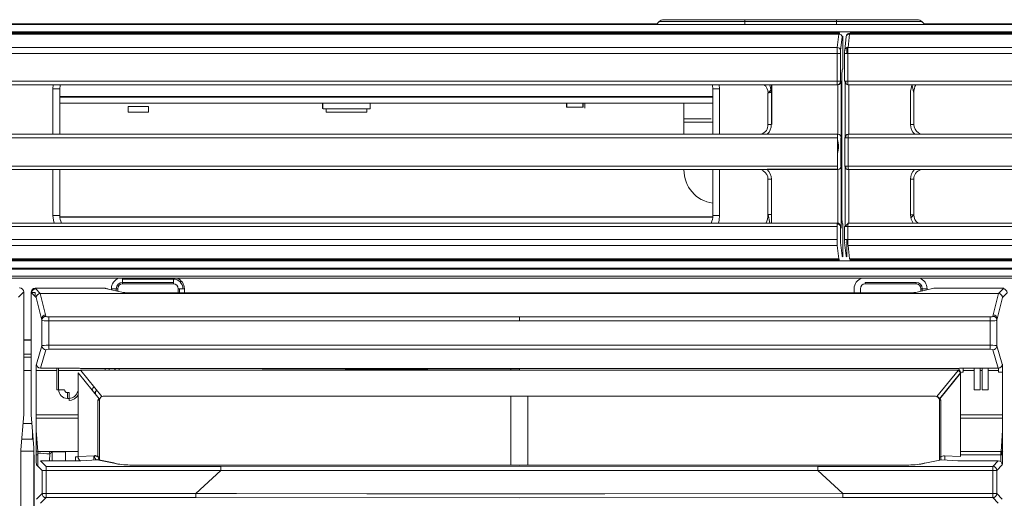
# Model space of a CAD drawing. Units: inches. Extents: x 11 to 47.2, y 16.5 to 46.2.
# Drawn here: x 23.4 to 34.9, y 40.7 to 46.2 of the extents above; entities that cross this region are included whole.
import ezdxf

# ---------------------------------------------------------------- set-up
doc = ezdxf.new("R2010")
doc.units = ezdxf.units.IN
doc.header["$MEASUREMENT"] = 0

msp = doc.modelspace()

# ---------------------------------------------------------------- linework, layer by layer
at = {"color": 144, "linetype": 'Continuous', "lineweight": 18}
for p, q in [((46.239, 46.166), (12.204, 46.166)), ((30.821, 46.173), (13.275, 46.173)), ((30.845, 46.198), (30.813, 46.166)), ((31.838, 46.198), (30.845, 46.198)), ((30.9, 46.221), (31.838, 46.221)), ((31.838, 46.198), (31.838, 46.221)), ((31.838, 46.221), (32.901, 46.221)), ((32.901, 46.198), (31.838, 46.198)), ((31.838, 46.166), (31.838, 46.198)), ((32.901, 46.198), (32.901, 46.221)), ((32.901, 46.221), (33.838, 46.221)), ((33.894, 46.198), (32.901, 46.198)), ((32.901, 46.166), (32.901, 46.198)), ((33.926, 46.166), (33.894, 46.198)), ((45.168, 46.173), (33.918, 46.173)), ((46.21, 46.079), (12.233, 46.079)), ((32.936, 46.069), (12.428, 46.069)), ((32.936, 46.069), (12.428, 46.069)), ((32.93, 46.062), (12.559, 46.062)), ((32.929, 46.054), (12.559, 46.054)), ((32.911, 45.898), (32.929, 46.054)), ((32.93, 46.062), (32.936, 46.069)), ((33.055, 46.054), (33.037, 45.898)), ((45.884, 46.054), (33.055, 46.054)), ((33.061, 46.069), (33.056, 46.062)), ((33.056, 46.062), (45.884, 46.062)), ((46.015, 46.069), (33.061, 46.069)), ((46.015, 46.069), (33.061, 46.069)), ((32.969, 46.02), (32.95, 45.864)), ((32.975, 46.029), (32.969, 46.022)), ((32.976, 45.652), (32.976, 46.01)), ((33.016, 46.024), (32.998, 45.869)), ((13.243, 45.898), (32.911, 45.898)), ((32.91, 45.83), (13.243, 45.83)), ((32.91, 45.506), (32.91, 45.83)), ((32.91, 45.83), (32.949, 45.83)), ((32.949, 45.83), (32.949, 45.506)), ((32.996, 45.83), (32.996, 45.506)), ((32.996, 45.83), (33.035, 45.83)), ((32.997, 45.864), (32.998, 45.874)), ((33.024, 45.897), (33.024, 45.83)), ((33.035, 45.83), (33.035, 45.506)), ((45.2, 45.83), (33.035, 45.83)), ((33.037, 45.898), (45.2, 45.898)), ((32.976, 45.652), (32.971, 45.647)), ((14.344, 45.506), (32.91, 45.506)), ((32.91, 45.506), (32.949, 45.506)), ((32.91, 45.466), (32.91, 45.506)), ((32.949, 45.506), (32.957, 45.506)), ((32.966, 43.932), (32.966, 45.568)), ((32.996, 45.506), (33.035, 45.506)), ((33.004, 45.5), (33.004, 45.506)), ((33.004, 45.503), (33.004, 44.869)), ((33.012, 45.506), (33.012, 45.48)), ((33.035, 45.506), (44.135, 45.506)), ((33.035, 45.506), (33.035, 45.466)), ((23.16, 45.466), (32.254, 45.466)), ((23.81, 45.418), (23.814, 45.466)), ((23.81, 45.418), (23.889, 45.418)), ((23.81, 44.892), (23.81, 45.418)), ((23.889, 45.418), (23.889, 44.892)), ((31.468, 44.892), (31.468, 45.418)), ((31.546, 45.418), (31.468, 45.418)), ((31.542, 45.466), (31.546, 45.418)), ((31.546, 45.418), (31.546, 44.892)), ((32.107, 45.372), (32.107, 45.004)), ((32.108, 45.371), (32.143, 45.407)), ((32.91, 45.466), (32.254, 45.466)), ((32.918, 44.892), (32.918, 45.466)), ((44.135, 45.466), (33.035, 45.466)), ((33.044, 45.466), (33.044, 44.892)), ((33.762, 45.005), (33.762, 45.369)), ((33.78, 45.458), (33.801, 45.369)), ((33.801, 45.369), (33.801, 45.005)), ((31.468, 45.331), (23.889, 45.331)), ((23.889, 45.323), (31.468, 45.323)), ((31.468, 45.252), (23.889, 45.252)), ((26.94, 45.251), (23.889, 45.251)), ((26.596, 45.252), (26.596, 45.251)), ((26.627, 45.252), (26.627, 45.251)), ((26.94, 45.252), (26.94, 45.199)), ((27.491, 45.252), (27.491, 45.189)), ((29.77, 45.251), (27.491, 45.251)), ((31.468, 45.251), (29.963, 45.251)), ((29.983, 45.252), (29.983, 45.195)), ((31.133, 44.892), (31.133, 45.252)), ((24.684, 45.213), (24.684, 45.147)), ((24.684, 45.213), (24.92, 45.213)), ((24.92, 45.15), (24.92, 45.213)), ((26.94, 45.199), (26.94, 45.189)), ((26.979, 45.187), (26.979, 45.15)), ((27.452, 45.187), (27.452, 45.15)), ((29.963, 45.205), (29.77, 45.205)), ((29.983, 45.199), (29.983, 45.195)), ((31.448, 45.071), (31.133, 45.071)), ((31.468, 45.032), (31.133, 45.032)), ((32.107, 45.004), (32.147, 45.004)), ((33.762, 45.005), (33.801, 45.005)), ((33.868, 44.902), (33.856, 44.908)), ((14.336, 44.891), (32.914, 44.891)), ((32.914, 44.852), (14.336, 44.852)), ((31.98, 44.892), (23.402, 44.892)), ((31.977, 44.892), (23.405, 44.892)), ((32.033, 44.895), (31.977, 44.892)), ((32.1, 44.892), (32.915, 44.892)), ((32.914, 44.891), (32.915, 44.892)), ((32.914, 44.852), (32.914, 44.891)), ((32.914, 44.523), (32.914, 44.852)), ((32.957, 44.856), (32.953, 44.852)), ((32.953, 44.852), (32.953, 44.523)), ((33, 44.852), (33.004, 44.856)), ((33, 44.852), (33, 44.523)), ((33.039, 44.852), (33, 44.852)), ((33.004, 44.856), (33.004, 44.861)), ((33.014, 44.882), (33.012, 44.879)), ((33.012, 44.88), (33.012, 44.852)), ((33.041, 44.892), (33.039, 44.891)), ((33.039, 44.891), (44.143, 44.891)), ((33.039, 44.852), (33.039, 44.891)), ((33.039, 44.852), (33.039, 44.523)), ((44.143, 44.852), (33.039, 44.852)), ((33.044, 44.892), (33.811, 44.892)), ((44.148, 44.892), (33.929, 44.892)), ((44.146, 44.892), (33.932, 44.892)), ((32.927, 44.736), (32.914, 44.736)), ((14.336, 44.523), (32.914, 44.523)), ((32.914, 44.483), (14.336, 44.483)), ((23.402, 44.482), (31.98, 44.482)), ((23.405, 44.482), (31.977, 44.482)), ((23.81, 43.949), (23.81, 44.482)), ((23.889, 44.482), (23.889, 43.949)), ((31.468, 43.949), (31.468, 44.482)), ((31.546, 44.482), (31.546, 43.949)), ((31.977, 44.482), (32.029, 44.48)), ((32.041, 44.472), (32.053, 44.466)), ((32.914, 44.483), (32.914, 44.523)), ((32.915, 44.482), (32.914, 44.483)), ((32.918, 43.861), (32.918, 44.482)), ((32.953, 44.523), (32.957, 44.518)), ((32.957, 44.518), (32.957, 43.802)), ((33.004, 44.518), (33, 44.523)), ((33, 44.523), (33.039, 44.523)), ((33.004, 44.513), (33.004, 44.518)), ((33.004, 44.516), (33.004, 43.823)), ((33.012, 44.523), (33.012, 44.494)), ((33.039, 44.523), (44.143, 44.523)), ((33.039, 44.483), (33.039, 44.523)), ((44.143, 44.483), (33.039, 44.483)), ((33.039, 44.483), (33.041, 44.482)), ((33.044, 44.482), (33.808, 44.482)), ((33.044, 44.482), (33.044, 43.862)), ((33.929, 44.482), (44.148, 44.482)), ((33.932, 44.482), (44.146, 44.482)), ((32.107, 44.369), (32.107, 43.96)), ((32.107, 44.369), (32.147, 44.369)), ((32.147, 44.369), (32.147, 43.96)), ((33.762, 43.957), (33.762, 44.37)), ((33.762, 44.37), (33.801, 44.37)), ((33.801, 43.957), (33.801, 44.37)), ((23.889, 43.949), (23.81, 43.949)), ((31.467, 43.932), (23.89, 43.932)), ((23.89, 43.93), (31.467, 43.93)), ((31.468, 43.949), (31.546, 43.949)), ((32.147, 43.96), (32.107, 43.96)), ((32.13, 43.862), (32.108, 43.96)), ((32.147, 43.96), (32.147, 43.862)), ((33.762, 43.957), (33.801, 43.957)), ((33.801, 43.957), (33.766, 43.922)), ((32.91, 43.823), (14.34, 43.823)), ((23.16, 43.862), (32.254, 43.862)), ((32.91, 43.862), (32.254, 43.862)), ((32.91, 43.823), (32.91, 43.862)), ((32.91, 43.862), (32.915, 43.849)), ((32.915, 43.849), (32.91, 43.849)), ((32.91, 43.67), (32.91, 43.823)), ((32.953, 43.82), (32.946, 43.837)), ((32.957, 43.802), (32.949, 43.823)), ((32.949, 43.823), (32.949, 43.67)), ((32.976, 43.848), (32.971, 43.854)), ((32.976, 43.491), (32.976, 43.848)), ((32.996, 43.823), (32.996, 43.67)), ((33.035, 43.823), (32.996, 43.823)), ((44.14, 43.862), (33.035, 43.862)), ((33.035, 43.823), (33.035, 43.862)), ((33.035, 43.823), (33.035, 43.67)), ((44.14, 43.823), (33.035, 43.823)), ((13.243, 43.67), (32.91, 43.67)), ((32.996, 43.67), (33.035, 43.67)), ((33.024, 43.67), (33.024, 43.491)), ((33.035, 43.67), (45.2, 43.67)), ((32.911, 43.602), (13.243, 43.602)), ((32.929, 43.447), (32.911, 43.602)), ((32.95, 43.636), (32.969, 43.481)), ((33.016, 43.481), (32.997, 43.636)), ((45.2, 43.602), (33.037, 43.602)), ((33.037, 43.602), (33.055, 43.447)), ((46.21, 43.425), (12.233, 43.425)), ((12.428, 43.432), (32.936, 43.432)), ((12.559, 43.447), (32.929, 43.447)), ((12.559, 43.439), (32.93, 43.439)), ((32.936, 43.432), (32.93, 43.439)), ((32.969, 43.478), (32.975, 43.471)), ((33.022, 43.471), (33.016, 43.478)), ((33.055, 43.447), (45.884, 43.447)), ((45.884, 43.439), (33.056, 43.439)), ((33.056, 43.439), (33.061, 43.432)), ((33.061, 43.432), (46.015, 43.432)), ((46.238, 43.339), (12.205, 43.339)), ((46.206, 43.327), (12.237, 43.327)), ((12.237, 43.246), (46.206, 43.246)), ((46.127, 43.221), (12.316, 43.221)), ((24.617, 43.221), (24.617, 43.172)), ((24.617, 43.211), (25.208, 43.211)), ((25.208, 43.221), (25.208, 43.211)), ((25.208, 43.211), (25.208, 43.172)), ((23.604, 43.105), (23.61, 43.099)), ((23.915, 43.105), (23.604, 43.105)), ((23.61, 43.099), (23.664, 43.044)), ((23.915, 43.105), (23.915, 43.105)), ((24.416, 43.105), (24.06, 43.105)), ((24.06, 43.105), (24.06, 43.105)), ((24.435, 43.1), (24.416, 43.105)), ((24.416, 43.105), (24.416, 43.105)), ((24.446, 43.099), (24.427, 43.103)), ((24.609, 43.058), (24.435, 43.1)), ((24.437, 43.099), (24.436, 43.1)), ((24.489, 43.087), (24.489, 43.1)), ((24.545, 43.1), (24.489, 43.1)), ((24.562, 43.1), (24.545, 43.1)), ((24.545, 43.1), (24.545, 43.073)), ((24.562, 43.069), (24.562, 43.1)), ((24.617, 43.172), (24.617, 43.155)), ((25.208, 43.172), (24.617, 43.172)), ((24.617, 43.155), (25.208, 43.155)), ((25.208, 43.172), (25.208, 43.155)), ((25.28, 43.1), (25.263, 43.1)), ((25.263, 43.1), (25.263, 43.053)), ((25.336, 43.1), (25.28, 43.1)), ((25.28, 43.053), (25.28, 43.1)), ((25.336, 43.1), (25.336, 43.053)), ((33.107, 43.1), (33.107, 43.053)), ((33.18, 43.1), (33.18, 43.053)), ((33.235, 43.172), (33.826, 43.172)), ((33.235, 43.172), (33.235, 43.155)), ((33.826, 43.155), (33.235, 43.155)), ((33.826, 43.172), (33.826, 43.155)), ((34.031, 43.105), (33.837, 43.058)), ((33.881, 43.1), (33.898, 43.1)), ((33.881, 43.068), (33.881, 43.1)), ((33.898, 43.1), (33.954, 43.1)), ((33.898, 43.1), (33.898, 43.072)), ((33.954, 43.086), (33.954, 43.1)), ((34.383, 43.105), (34.031, 43.105)), ((34.843, 43.105), (34.528, 43.105)), ((34.843, 43.105), (34.528, 43.105)), ((34.528, 43.105), (34.528, 43.105)), ((34.782, 43.044), (34.837, 43.099)), ((34.837, 43.099), (34.843, 43.105)), ((34.843, 43.098), (34.843, 43.105)), ((34.843, 43.105), (34.843, 43.105)), ((23.472, 43.062), (23.411, 43.002)), ((23.472, 41.642), (23.472, 43.062)), ((23.472, 43.062), (23.472, 43.062)), ((23.556, 43.057), (23.556, 41.636)), ((23.556, 43.057), (23.556, 41.636)), ((23.562, 43.051), (23.556, 43.057)), ((23.556, 43.057), (23.556, 43.057)), ((23.617, 42.997), (23.562, 43.051)), ((23.563, 43.057), (23.604, 43.057)), ((23.604, 43.01), (23.604, 43.057)), ((23.678, 42.749), (23.617, 42.997)), ((23.664, 43.043), (23.664, 43.044)), ((23.664, 43.044), (29.223, 43.044)), ((23.664, 43.043), (23.725, 42.795)), ((29.223, 43.043), (23.664, 43.043)), ((29.223, 43.053), (24.707, 43.053)), ((33.74, 43.053), (29.223, 43.053)), ((29.223, 43.043), (29.223, 43.044)), ((29.223, 43.044), (34.782, 43.044)), ((34.782, 43.043), (29.223, 43.043)), ((34.721, 42.795), (34.782, 43.043)), ((34.829, 42.997), (34.768, 42.749)), ((34.782, 43.044), (34.782, 43.043)), ((34.884, 43.051), (34.829, 42.997)), ((23.682, 42.733), (23.678, 42.749)), ((23.682, 42.438), (23.682, 42.733)), ((23.725, 42.795), (23.729, 42.779)), ((23.761, 42.727), (23.761, 42.773)), ((23.761, 42.773), (29.223, 42.773)), ((29.223, 42.773), (34.686, 42.773)), ((29.223, 42.727), (29.223, 42.773)), ((34.686, 42.773), (34.686, 42.727)), ((34.717, 42.779), (34.721, 42.795)), ((34.768, 42.749), (34.764, 42.733)), ((34.764, 42.733), (34.764, 42.438)), ((23.761, 42.727), (23.761, 42.443)), ((29.223, 42.727), (23.761, 42.727)), ((34.686, 42.727), (29.223, 42.727)), ((34.686, 42.443), (34.686, 42.727)), ((23.472, 42.505), (23.556, 42.505)), ((23.619, 42.225), (23.682, 42.438)), ((23.729, 42.391), (23.666, 42.179)), ((23.761, 42.443), (34.686, 42.443)), ((23.761, 42.443), (23.761, 42.397)), ((34.686, 42.397), (23.761, 42.397)), ((34.686, 42.443), (34.686, 42.397)), ((34.78, 42.179), (34.717, 42.391)), ((34.764, 42.438), (34.827, 42.225)), ((23.556, 42.342), (23.472, 42.342)), ((23.472, 42.305), (23.556, 42.305)), ((23.666, 42.179), (24.072, 42.179)), ((23.854, 41.928), (23.854, 42.179)), ((23.876, 42.179), (23.876, 41.928)), ((24.13, 42.175), (29.223, 42.175)), ((24.416, 42.175), (24.416, 42.156)), ((24.462, 42.156), (24.462, 42.175)), ((24.577, 42.156), (24.577, 42.175)), ((29.123, 42.17), (25.276, 42.156)), ((29.123, 42.156), (29.123, 42.17)), ((29.123, 42.17), (29.123, 42.17)), ((29.223, 42.17), (29.123, 42.17)), ((29.223, 42.175), (34.316, 42.175)), ((29.223, 42.156), (29.223, 42.175)), ((34.374, 42.179), (34.78, 42.179)), ((34.374, 42.132), (34.374, 42.179)), ((34.502, 42.179), (34.502, 41.928)), ((34.57, 41.928), (34.57, 42.179)), ((34.592, 42.179), (34.592, 41.928)), ((34.661, 41.928), (34.661, 42.179)), ((23.556, 42.15), (23.472, 42.15)), ((23.854, 42.151), (23.615, 42.15)), ((23.615, 41.15), (23.615, 42.132)), ((24.133, 42.152), (23.876, 42.151)), ((24.103, 42.124), (24.103, 41.152)), ((24.347, 41.823), (24.103, 42.124)), ((29.223, 42.156), (24.13, 42.156)), ((24.134, 42.151), (24.378, 41.85)), ((34.316, 42.156), (29.223, 42.156)), ((34.068, 41.85), (34.313, 42.151)), ((34.334, 42.152), (34.313, 42.152)), ((34.343, 41.152), (34.343, 42.124)), ((34.502, 42.151), (34.374, 42.151)), ((34.592, 42.151), (34.57, 42.151)), ((34.784, 42.15), (34.661, 42.15)), ((34.831, 42.132), (34.784, 42.132)), ((34.831, 42.132), (34.831, 41.15)), ((23.876, 41.928), (23.854, 41.928)), ((23.876, 41.928), (23.945, 41.928)), ((23.978, 41.895), (23.978, 41.827)), ((23.997, 41.895), (23.978, 41.895)), ((23.978, 41.827), (23.997, 41.827)), ((23.997, 41.895), (23.997, 41.827)), ((23.997, 41.827), (23.997, 41.804)), ((24.297, 41.885), (24.301, 41.885)), ((24.301, 41.885), (24.313, 41.864)), ((24.301, 41.88), (24.301, 41.885)), ((24.394, 41.852), (34.052, 41.852)), ((29.123, 41.054), (29.123, 41.852)), ((29.32, 41.852), (29.32, 41.054)), ((34.502, 41.928), (34.57, 41.928)), ((34.661, 41.928), (34.592, 41.928)), ((24.333, 41.149), (24.333, 41.805)), ((24.349, 41.805), (24.333, 41.805)), ((24.342, 41.817), (24.349, 41.805)), ((24.349, 41.149), (24.349, 41.805)), ((24.349, 41.805), (24.349, 41.805)), ((34.097, 41.805), (34.097, 41.149)), ((34.097, 41.805), (34.097, 41.805)), ((34.114, 41.805), (34.097, 41.805)), ((34.114, 41.805), (34.114, 41.149)), ((23.439, 41.23), (23.472, 41.642)), ((23.587, 41.252), (23.556, 41.636)), ((23.556, 41.636), (23.556, 41.636)), ((24.103, 41.636), (23.615, 41.636)), ((23.615, 41.597), (24.103, 41.597)), ((34.831, 41.636), (34.343, 41.636)), ((34.343, 41.597), (34.831, 41.597)), ((23.564, 41.538), (23.464, 41.538)), ((23.634, 41.213), (23.615, 41.454)), ((23.615, 41.368), (23.621, 41.374)), ((34.831, 41.454), (34.812, 41.213)), ((23.449, 41.356), (23.578, 41.356)), ((23.587, 41.252), (23.587, 41.245)), ((23.439, 41.23), (23.439, 31.847)), ((23.588, 41.214), (23.439, 41.214)), ((23.589, 41.174), (23.589, 23.588)), ((23.589, 41.174), (23.589, 41.174)), ((23.636, 41.174), (23.615, 41.174)), ((24.103, 41.213), (23.634, 41.213)), ((23.636, 41.04), (23.636, 41.174)), ((23.774, 41.183), (23.771, 41.103)), ((23.8, 41.209), (23.774, 41.183)), ((23.955, 41.209), (23.8, 41.209)), ((23.8, 41.103), (23.8, 41.209)), ((23.955, 41.209), (23.955, 41.103)), ((24.072, 41.15), (24.072, 41.103)), ((24.103, 41.152), (24.292, 41.16)), ((24.286, 41.16), (24.286, 41.111)), ((24.333, 41.149), (24.349, 41.149)), ((24.333, 41.146), (24.333, 41.149)), ((34.097, 41.123), (34.097, 41.149)), ((34.097, 41.149), (34.114, 41.149)), ((34.113, 41.149), (34.113, 41.111)), ((34.154, 41.16), (34.343, 41.152)), ((34.16, 41.111), (34.16, 41.16)), ((34.812, 41.213), (34.343, 41.213)), ((34.343, 41.174), (34.81, 41.174)), ((34.831, 41.174), (34.81, 41.174)), ((34.81, 41.174), (34.81, 41.092)), ((34.811, 41.192), (34.82, 41.193)), ((34.82, 41.193), (34.821, 41.174)), ((23.684, 40.992), (23.619, 41.056)), ((24.072, 41.103), (23.667, 41.103)), ((23.667, 41.103), (23.731, 41.039)), ((23.731, 41.039), (25.758, 41.039)), ((23.731, 41.039), (23.731, 40.992)), ((24.323, 41.113), (24.134, 41.104)), ((24.527, 41.074), (24.33, 41.113)), ((24.342, 41.113), (24.341, 41.118)), ((24.548, 41.069), (24.517, 41.075)), ((29.223, 41.054), (24.726, 41.054)), ((29.223, 41.054), (24.726, 41.054)), ((24.726, 41.054), (24.726, 41.054)), ((33.72, 41.054), (29.223, 41.054)), ((33.72, 41.054), (29.223, 41.054)), ((29.223, 41.054), (29.223, 41.054)), ((32.688, 41.039), (32.688, 40.992)), ((32.688, 41.039), (34.715, 41.039)), ((33.72, 41.054), (33.72, 41.054)), ((33.92, 41.074), (33.89, 41.068)), ((33.929, 41.075), (33.899, 41.069)), ((34.123, 41.113), (33.929, 41.075)), ((34.097, 41.108), (34.097, 41.123)), ((34.313, 41.104), (34.123, 41.113)), ((34.78, 41.103), (34.374, 41.103)), ((34.715, 41.039), (34.78, 41.103)), ((34.715, 41.039), (34.715, 40.992)), ((34.827, 41.056), (34.763, 40.992)), ((23.684, 40.723), (23.684, 40.992)), ((23.684, 40.992), (23.731, 40.992)), ((25.758, 40.992), (23.731, 40.992)), ((23.731, 40.992), (23.731, 40.723)), ((25.468, 40.723), (25.758, 40.992)), ((32.688, 40.992), (32.978, 40.723)), ((34.715, 40.992), (32.688, 40.992)), ((34.715, 40.723), (34.715, 40.992)), ((34.763, 40.992), (34.715, 40.992)), ((34.763, 40.992), (34.763, 40.723)), ((23.619, 40.659), (23.684, 40.723)), ((23.731, 40.676), (23.667, 40.612)), ((23.731, 40.723), (23.684, 40.723)), ((23.731, 40.723), (25.468, 40.723)), ((23.731, 40.723), (23.731, 40.676)), ((25.467, 40.676), (23.731, 40.676)), ((32.978, 40.723), (32.978, 40.676)), ((32.978, 40.723), (34.715, 40.723)), ((34.715, 40.676), (32.978, 40.676)), ((34.715, 40.723), (34.715, 40.676)), ((34.715, 40.723), (34.763, 40.723)), ((34.78, 40.612), (34.715, 40.676)), ((34.763, 40.723), (34.827, 40.659))]:
    msp.add_line(p, q, dxfattribs=at)
at = {"color": 7, "linetype": 'Continuous', "lineweight": 25}
for p, q in [((32.957, 45.506), (32.957, 44.856)), ((32.915, 45.466), (32.91, 45.466)), ((26.94, 45.252), (26.94, 45.189)), ((29.77, 45.252), (29.77, 45.205)), ((29.963, 45.205), (29.963, 45.252)), ((32.915, 44.482), (32.098, 44.482)), ((29.123, 42.17), (29.123, 42.17)), ((34.343, 42.124), (34.099, 41.823)), ((23.589, 41.174), (23.589, 23.592)), ((24.517, 41.075), (24.323, 41.113))]:
    msp.add_line(p, q, dxfattribs=at)
at = {"color": 8, "linetype": 'Continuous', "lineweight": 25}
for p, q in [((32.147, 45.466), (32.147, 45.004)), ((23.472, 42.505), (23.556, 42.505)), ((24.531, 42.156), (24.531, 42.175)), ((34.811, 41.192), (34.82, 41.193))]:
    msp.add_line(p, q, dxfattribs=at)
at = {"color": 144, "linetype": 'Continuous', "lineweight": 18, "flags": 128}
for points in [[(23.896, 45.469), (23.893, 45.456), (23.889, 45.418)], [(31.468, 45.418), (31.464, 45.456), (31.461, 45.469)], [(32.108, 45.371), (32.107, 45.372), (32.108, 45.372), (32.114, 45.372), (32.122, 45.373), (32.13, 45.375), (32.138, 45.377), (32.142, 45.379), (32.144, 45.381), (32.145, 45.382), (32.146, 45.383), (32.146, 45.385), (32.146, 45.386), (32.146, 45.386), (32.146, 45.394), (32.131, 45.466)], [(33.876, 44.479), (33.919, 44.482), (33.932, 44.482), (33.932, 44.482)], [(23.824, 43.862), (23.815, 43.895), (23.81, 43.949)], [(31.546, 43.949), (31.541, 43.895), (31.532, 43.862)], [(24.06, 43.105), (23.987, 43.105), (23.915, 43.105)], [(24.427, 43.103), (24.425, 43.104), (24.416, 43.105)], [(34.528, 43.105), (34.456, 43.105), (34.383, 43.105)], [(34.316, 42.156), (34.317, 42.156), (34.328, 42.16)], [(24.103, 41.867), (24.093, 41.85), (24.062, 41.823), (24.024, 41.807), (23.997, 41.804), (23.997, 41.804), (23.997, 41.804)], [(24.333, 41.805), (24.333, 41.805), (24.347, 41.823)], [(24.378, 41.85), (24.381, 41.85), (24.394, 41.852)], [(34.052, 41.852), (34.065, 41.85), (34.068, 41.85)], [(34.099, 41.823), (34.113, 41.805), (34.114, 41.805)], [(24.349, 41.149), (24.349, 41.122), (24.35, 41.109)], [(24.342, 41.11), (24.342, 41.111), (24.342, 41.113)], [(24.564, 41.066), (24.557, 41.068), (24.548, 41.069)], [(25.758, 41.039), (29.223, 41.04), (32.688, 41.039)], [(33.899, 41.069), (33.89, 41.068), (33.882, 41.066)], [(32.689, 40.992), (32.594, 40.992), (32.216, 40.992), (30.704, 40.992), (25.758, 40.992)], [(32.978, 40.676), (29.223, 40.675), (25.467, 40.676)], [(25.468, 40.723), (25.562, 40.723), (25.94, 40.723), (27.452, 40.722), (30.215, 40.722), (32.979, 40.723)]]:
    msp.add_lwpolyline(points, dxfattribs=at)
at = {"color": 144, "linetype": 'Continuous', "lineweight": 18}
for centre, radius, start, end in [((30.9, 46.142), 0.0787, 90, 135), ((33.838, 46.142), 0.0787, 45, 90), ((32.93, 46.015), 0.0385, 6.8338, 91.5385), ((33.051, 46.018), 0.036, 84.1269, 169.532), ((33.06, 46.02), 0.0447, 142.695, 174.2124), ((33.055, 46.023), 0.039, 89.5677, 158.9548), ((32.912, 45.86), 0.0385, 6.8338, 91.5385), ((33.033, 45.863), 0.0354, 83.7074, 177.9203), ((32.91, 45.506), 0.0393, 270.07, 0.0698), ((32, 44.998), 0.108, 286.8827, 3.4318), ((31.99, 45.003), 0.156, 314.7183, 0.2673), ((33.907, 45.001), 0.106, 177.4484, 240.8471), ((32.087, 45.507), 0.614, 264.9002, 271.218), ((32.671, 44.75), 0.256, 341.4203, 18.5797), ((33.039, 44.852), 0.0391, 89.6728, 180.3272), ((33.818, 45.794), 0.901, 269.5572, 273.9323), ((34.627, 58.711), 13.837, 266.9057, 267.123), ((31.516, 44.473), 0.383, 178.9085, 262.7047), ((32.089, 43.647), 0.835, 89.3828, 94.1067), ((32.001, 44.374), 0.106, 357.4484, 60.8471), ((33.918, 44.371), 0.156, 134.7183, 180.2673), ((33.909, 44.376), 0.108, 106.6302, 183.3794), ((33.822, 43.894), 0.588, 84.7576, 91.3606), ((24.086, 43.949), 0.197, 180, 206.1867), ((31.271, 43.949), 0.197, 333.8133, 360), ((32.91, 43.823), 0.0385, 359.5541, 91.1833), ((24.617, 43.1), 0.128, 109.264, 180), ((25.208, 43.1), 0.111, 0, 90), ((25.208, 43.1), 0.128, 0, 70.736), ((33.229, 43.103), 0.121, 104.3588, 181.4589), ((33.828, 43.101), 0.126, 359.6753, 72.2995), ((23.425, 43.062), 0.0472, 360, 90), ((23.424, 43.062), 0.0473, 0.1836, 89.8164), ((23.604, 43.057), 0.0473, 90.1836, 179.8164), ((23.61, 43.051), 0.0473, 90.1836, 179.8164), ((24.416, 43.057), 0.0472, 76.341, 90), ((24.435, 43.055), 0.0451, 62.0281, 90.6539), ((24.617, 43.1), 0.0718, 90, 180), ((24.617, 43.1), 0.0553, 90, 180), ((25.208, 43.1), 0.0553, 0, 90), ((33.235, 43.1), 0.0553, 90, 180), ((33.826, 43.1), 0.0718, 0, 90), ((33.826, 43.1), 0.0553, 360, 90), ((34.836, 43.051), 0.0473, 0.1836, 89.8164), ((23.664, 42.997), 0.0473, 90.1836, 179.8164), ((23.664, 42.996), 0.0473, 90.1394, 178.6733), ((34.782, 42.997), 0.0473, 0.1836, 89.8164), ((34.782, 42.996), 0.0473, 1.3267, 89.8606), ((23.725, 42.748), 0.0473, 90.1394, 178.6733), ((23.729, 42.732), 0.0473, 90.1394, 178.6733), ((34.717, 42.732), 0.0473, 1.3267, 89.8606), ((34.721, 42.748), 0.0473, 1.3267, 89.8606), ((23.729, 42.439), 0.0474, 181.0096, 269.7889), ((34.717, 42.439), 0.0474, 270.2111, 358.9904), ((23.666, 42.226), 0.0474, 181.0096, 269.7889), ((34.302, 42.153), 0.0264, 15.2739, 57.4448), ((34.262, 42.102), 0.0876, 17.6174, 41.2148), ((34.78, 42.226), 0.0474, 270.2111, 358.9904), ((34.267, 42.069), 0.0941, 36.193, 61.3341), ((23.978, 41.928), 0.101, 180.0216, 269.9784), ((23.978, 41.928), 0.0332, 180.3149, 269.6851), ((23.997, 41.928), 0.101, 270.0243, 349.2845), ((24.396, 41.805), 0.0473, 112.065, 179.4888), ((34.05, 41.805), 0.0475, 0.3984, 89.4578), ((34.04, 41.785), 0.0709, 32.8889, 66.4315), ((23.632, 41.267), 0.0543, 251.2564, 271.6135), ((23.524, 38.382), 2.812, 84.8995, 87.7287), ((24.146, 41.146), 0.0439, 173.2623, 253.0124), ((24.336, 41.155), 0.0439, 173.2623, 253.0124), ((26.626, 41.734), 2.366, 194.3068, 195.0732), ((34.814, 41.267), 0.0543, 268.3865, 288.7436), ((37.928, 40.987), 12.17, 179.7549, 179.9782), ((34.715, 40.992), 0.0473, 0.1836, 89.8164), ((34.779, 41.056), 0.0473, 0.1836, 89.8164), ((23.731, 40.723), 0.0473, 180.1836, 269.8164), ((20.169, 40.727), 5.298, 359.4444, 359.9519), ((34.715, 40.723), 0.0473, 270.1836, 359.8164)]:
    msp.add_arc(centre, radius, start, end, dxfattribs=at)
for centre, major_axis, ratio, start_param, end_param in [((32.93, 46.003), (0, 0.0591), 0.023309, 0.087266, 0.532588), ((32.936, 46.01), (0, 0.0591), 0.023309, 5.526953, 6.370452), ((33.056, 46.003), (0, 0.0591), 0.023309, 0.087266, 0.532588), ((32.969, 46.003), (0, 0.0197), 0.069927, 0.087266, 0.532588), ((32.975, 46.01), (0, 0.0197), 0.069927, 4.712389, 6.370452), ((32.912, 45.83), (0, 0.0787), 0.034963, 0.532588, 1.570796), ((32.952, 45.83), (0, 0.0394), 0.069927, 0.532588, 1.570796), ((32.999, 45.83), (0, 0.0394), 0.069927, 0.532588, 1.570796), ((33.038, 45.83), (0, 0.0787), 0.034963, 0.532588, 1.570796), ((32.971, 45.568), (0, 0.0787), 0.069927, 0.069813, 1.570796), ((32.918, 45.506), (0.0288, 0.0288), 0.932515, 3.961897, 5.462881), ((33.044, 45.506), (0.0288, 0.0288), 0.932515, 2.321288, 3.892084), ((31.987, 45.367), (0.0878, 0.0878), 0.951716, 5.512866, 6.439908), ((32.915, 45.506), (0.0395, 0), 0.997564, 4.712389, 4.782202), ((33.922, 45.348), (0.045, -0.196), 0.784782, 3.894148, 4.428406), ((33.922, 45.348), (-0.038, 0.165), 0.695705, 0.625228, 1.286814), ((24.684, 45.15), (0.236, 0), 0.013741, 4.712362, 6.283185), ((27.216, 45.189), (0.276, 0), 0.013741, 3.141593, 6.283185), ((27.216, 45.15), (0.236, 0), 0.013741, 3.141593, 6.283185), ((33.922, 45.008), (-0.145, -0.07), 0.981372, 5.841095, 6.642969), ((31.98, 44.774), (0, 0.118), 0.352654, 0, 0.069813), ((32.915, 44.853), (-0.028, -0.028), 0.995146, 3.859611, 3.924558), ((32.918, 44.856), (0.0369, -0.0153), 0.905986, 0.428822, 1.929805), ((33.044, 44.856), (0.0369, -0.0153), 0.905986, 1.994749, 3.570415), ((33.044, 44.895), (0.0394, 0), 0.069927, 4.647445, 4.712389), ((33.929, 44.774), (0, 0.118), 0.352654, 6.213372, 6.368027), ((31.98, 44.6), (0, 0.118), 0.352654, 3.071779, 3.226435), ((31.987, 44.367), (0.145, 0.07), 0.981372, 5.841095, 6.642969), ((32.915, 44.521), (0.028, -0.028), 0.995146, 5.50022, 5.565167), ((32.918, 44.518), (0.0369, 0.0153), 0.905986, 4.35338, 5.854363), ((33.044, 44.518), (0.0369, 0.0153), 0.905986, 2.71277, 4.288437), ((33.929, 44.6), (0, 0.118), 0.352654, 3.141593, 3.211406), ((31.987, 43.981), (-0.038, 0.165), 0.695705, 3.766821, 4.428406), ((32.971, 43.932), (0, 0.0787), 0.069927, 1.570796, 3.071779), ((33.922, 43.962), (0.115, 0.115), 0.970288, 2.371274, 3.014406), ((33.922, 43.962), (0.0878, 0.0878), 0.951716, 2.371274, 3.298315), ((32.915, 43.809), (-0.0148, 0.0372), 0.982481, 5.829726, 5.911653), ((33.044, 43.802), (-0.0089, 0.0463), 0.828145, 6.138379, 7.236946), ((33.017, 43.854), (0, 0.0787), 0.069927, 1.841996, 1.978), ((32.912, 43.67), (0, 0.0787), 0.034963, 1.570796, 2.609005), ((32.952, 43.67), (0, 0.0394), 0.069927, 1.570796, 2.609005), ((32.999, 43.67), (0, 0.0394), 0.069927, 1.570796, 2.609005), ((33.038, 43.67), (0, 0.0787), 0.034963, 1.570796, 2.609005), ((32.969, 43.498), (0, 0.0197), 0.069927, 2.609005, 3.054326), ((32.975, 43.491), (0, 0.0197), 0.069927, 3.054326, 4.712389), ((33.016, 43.498), (0, 0.0197), 0.069927, 2.609005, 3.054326), ((33.022, 43.491), (0, 0.0197), 0.069927, 3.054326, 4.712389), ((24.701, 43.059), (0.0952, -0.0003), 0.058225, 3.379945, 4.767145), ((33.745, 43.059), (0.0952, 0.0003), 0.058225, 4.657633, 6.044833), ((23.761, 42.733), (0.0787, 0), 0.085023, 3.193953, 4.712389), ((23.761, 42.779), (0.0315, 0), 0.212557, 3.193953, 4.712389), ((34.686, 42.779), (0.0315, 0), 0.212557, 4.712389, 6.230825), ((34.686, 42.733), (0.0787, 0), 0.085023, 4.712389, 6.230825), ((23.761, 42.438), (0.0787, 0), 0.070531, 1.570796, 3.089233), ((23.761, 42.391), (0.0315, 0), 0.176327, 1.570796, 3.089233), ((34.686, 42.438), (0.0787, 0), 0.070531, 0.05236, 1.570796), ((34.686, 42.391), (0.0315, 0), 0.176327, 0.05236, 1.570796), ((23.62, 42.132), (0, 0.0945), 0.052408, 0.174533, 1.570796), ((24.072, 42.162), (0.0945, 0), 0.176327, 0.913313, 1.570796), ((34.374, 42.162), (0.0945, 0), 0.176327, 1.570796, 2.22828), ((34.779, 42.132), (0, 0.0472), 0.104816, 4.712389, 6.108652), ((34.826, 42.132), (0, 0.0945), 0.052408, 4.712389, 6.108652), ((24.072, 42.049), (0, 0.136), 0.696351, 5.573063, 5.625702), ((34.374, 42.049), (0, 0.136), 0.696351, 0.657483, 0.710122), ((34.374, 42.116), (0.0472, 0), 0.352654, 1.570796, 2.22828), ((24.348, 41.885), (-0.0488, 0.0815), 0.99484, 0.132144, 0.579033), ((23.571, 41.538), (0.002, 0.244), 0.010639, 3.868998, 4.249648), ((23.584, 41.174), (0, 0.0945), 0.052408, 4.712389, 5.695183), ((23.587, 41.168), (-0.157, 0.161), 0.763786, 5.192557, 5.235112), ((23.62, 41.15), (0, 0.0945), 0.052408, 1.570796, 3.089233), ((23.631, 41.174), (0, 0.0472), 0.104816, 4.712389, 5.695183), ((23.587, 41.168), (-0.157, 0.161), 0.763786, 4.149406, 4.299972), ((24.072, 41.155), (0.0472, 0), 0.104816, 4.712389, 5.422511), ((34.153, 41.066), (-0.0065, 0.0945), 0.838681, 6.18745, 6.719332), ((34.815, 41.174), (0, 0.0472), 0.104816, 0.588003, 1.570796), ((34.856, 41.177), (-0.0307, 0.0323), 0.61778, 6.03715, 6.89758), ((34.826, 41.15), (0, 0.0945), 0.052408, 3.193953, 4.712389), ((24.072, 41.108), (0.0945, 0), 0.052408, 4.712389, 5.422511), ((24.324, 41.066), (0.0021, 0.0475), 0.712486, 6.176389, 6.376425), ((24.517, 41.028), (-0.0481, 0.0094), 0.964691, 4.512353, 4.912425), ((24.651, 41.07), (0.133, -0.009), 0.10069, 3.822887, 5.317939), ((33.795, 41.07), (0.133, 0.009), 0.10069, 4.106838, 5.601891), ((33.929, 41.028), (0.0481, 0.0094), 0.964691, 1.37076, 1.570796), ((34.374, 41.108), (0.0945, 0), 0.052408, 4.002267, 4.712389)]:
    msp.add_ellipse(centre, major_axis=major_axis, ratio=ratio, start_param=start_param, end_param=end_param, dxfattribs=at)
at = {"color": 7, "linetype": 'Continuous', "lineweight": 25}
for centre, major_axis, ratio, start_param, end_param in [((33.044, 44.479), (0.0394, 0), 0.069927, 1.570796, 1.635739), ((32.918, 43.802), (-0.0089, 0.0463), 0.828145, 5.165898, 6.056456), ((32.918, 43.802), (-0.0089, 0.0463), 0.828145, 4.555473, 4.939118), ((24.293, 41.066), (0.0065, 0.0945), 0.838681, 5.847039, 6.37892)]:
    msp.add_ellipse(centre, major_axis=major_axis, ratio=ratio, start_param=start_param, end_param=end_param, dxfattribs=at)
at = {"color": 8, "linetype": 'Continuous', "lineweight": 25}
msp.add_ellipse((24.348, 41.885), major_axis=(-0.0247, 0.0412), ratio=0.984703, start_param=0.123929, end_param=1.028812, dxfattribs=at)

doc.saveas('drawing.dxf')
